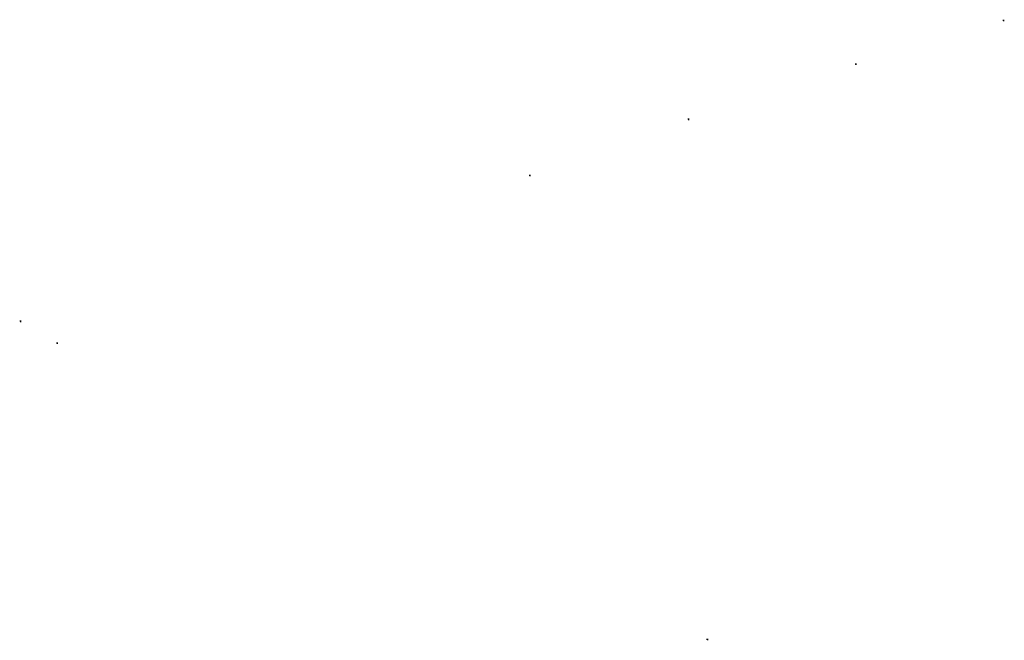
# Model space of a CAD drawing. Extents: x 4382 to 5038, y 0 to 1725.
# Drawn here: x 5000 to 5006, y 87 to 91 of the extents above; entities that cross this region are included whole.
import ezdxf

# ---------------------------------------------------------------- set-up
doc = ezdxf.new("R2010")
doc.units = 0
doc.header["$LTSCALE"] = 0.02
doc.header["$MEASUREMENT"] = 0
doc.linetypes.add('LINE1', pattern=[0])
doc.layers.add('PCROSS', color=5, linetype='LINE1')

msp = doc.modelspace()

# ---------------------------------------------------------------- linework, layer by layer
at = {"layer": 'PCROSS'}
for p, q in [((5006.304, 91.325, 12.217), (5006.304, 91.315, 12.217)), ((5006.309, 91.32, 12.217), (5006.299, 91.32, 12.217)), ((5006.304, 91.32, 12.222), (5006.304, 91.32, 12.212)), ((5005.348, 91.036, 10.186), (5005.338, 91.036, 10.186)), ((5005.343, 91.041, 10.186), (5005.343, 91.031, 10.186)), ((5005.343, 91.036, 10.191), (5005.343, 91.036, 10.181)), ((5004.255, 90.682, 12.649), (5004.255, 90.672, 12.649)), ((5004.26, 90.677, 12.649), (5004.25, 90.677, 12.649)), ((5004.255, 90.677, 12.654), (5004.255, 90.677, 12.644)), ((5003.228, 90.311, 12.692), (5003.218, 90.311, 12.692)), ((5003.223, 90.316, 12.692), (5003.223, 90.306, 12.692)), ((5003.223, 90.311, 12.697), (5003.223, 90.311, 12.687)), ((4999.915, 89.363, 13.023), (4999.905, 89.363, 13.023)), ((4999.91, 89.368, 13.023), (4999.91, 89.358, 13.023)), ((4999.91, 89.363, 13.028), (4999.91, 89.363, 13.018)), ((5000.154, 89.22, 11.424), (5000.144, 89.22, 11.424)), ((5000.149, 89.225, 11.424), (5000.149, 89.215, 11.424)), ((5000.149, 89.22, 11.429), (5000.149, 89.22, 11.419)), ((5004.383, 87.292, 16.293), (5004.373, 87.292, 16.293)), ((5004.378, 87.297, 16.293), (5004.378, 87.287, 16.293)), ((5004.378, 87.292, 16.298), (5004.378, 87.292, 16.288))]:
    msp.add_line(p, q, dxfattribs=at)

doc.saveas('drawing.dxf')
